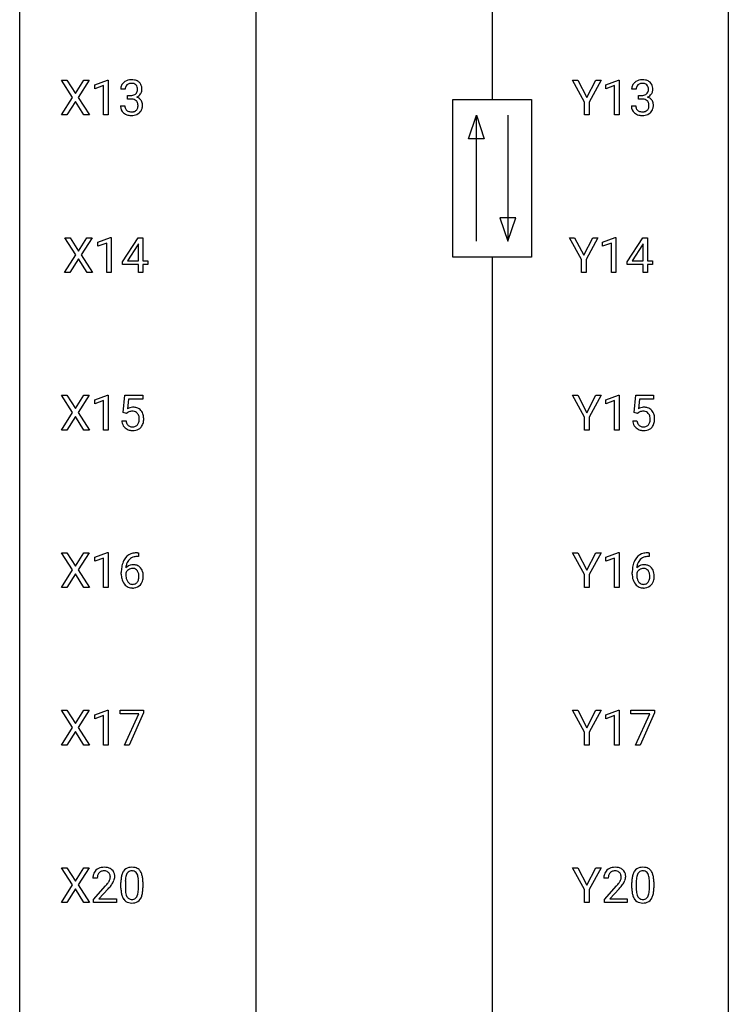
# Model space of a CAD drawing. Extents: x 3 to 27, y -3 to 214.
# Drawn here: x 3 to 27, y 112 to 145 of the extents above; entities that cross this region are included whole.
import ezdxf

# ---------------------------------------------------------------- set-up
doc = ezdxf.new("R2010")
doc.units = 0
doc.layers.add('DEFAULT_255_1_234', color=255, linetype='CONTINUOUS')
doc.layers.add('DEFAULT_255_2_778', color=255, linetype='CONTINUOUS')

msp = doc.modelspace()

# ---------------------------------------------------------------- linework, layer by layer
at = {"layer": 'DEFAULT_255_1_234'}
for p, q in [((4.558, 142.813), (4.187, 143.393)), ((4.187, 143.393), (4.368, 143.393)), ((4.368, 143.393), (4.65, 142.945)), ((4.65, 142.945), (4.93, 143.393)), ((5.112, 143.393), (4.742, 142.813)), ((4.93, 143.393), (5.112, 143.393)), ((5.301, 143.239), (5.726, 143.399)), ((5.301, 143.104), (5.301, 143.239)), ((5.726, 143.399), (5.75, 143.399)), ((5.75, 143.399), (5.75, 142.224)), ((21.761, 142.66), (21.358, 143.393)), ((21.358, 143.393), (21.534, 143.393)), ((21.534, 143.393), (21.838, 142.806)), ((21.838, 142.806), (22.143, 143.393)), ((22.318, 143.393), (21.915, 142.66)), ((22.143, 143.393), (22.318, 143.393)), ((22.47, 143.239), (22.896, 143.399)), ((22.47, 143.104), (22.47, 143.239)), ((22.896, 143.399), (22.919, 143.399)), ((22.919, 143.399), (22.919, 142.224)), ((5.6, 143.214), (5.301, 143.104)), ((5.6, 142.224), (5.6, 143.214)), ((6.322, 143.086), (6.174, 143.086)), ((22.77, 143.214), (22.47, 143.104)), ((22.77, 142.224), (22.77, 143.214)), ((23.492, 143.086), (23.343, 143.086)), ((4.179, 142.224), (4.558, 142.813)), ((4.65, 142.68), (4.361, 142.224)), ((4.938, 142.224), (4.65, 142.68)), ((4.742, 142.813), (5.121, 142.224)), ((6.401, 142.759), (6.401, 142.881)), ((6.401, 142.881), (6.513, 142.881)), ((6.513, 142.759), (6.401, 142.759)), ((21.761, 142.224), (21.761, 142.66)), ((21.915, 142.66), (21.915, 142.224)), ((23.57, 142.759), (23.57, 142.881)), ((23.57, 142.881), (23.682, 142.881)), ((23.682, 142.759), (23.57, 142.759)), ((6.163, 142.532), (6.313, 142.532)), ((23.333, 142.532), (23.482, 142.532)), ((4.361, 142.224), (4.179, 142.224)), ((5.121, 142.224), (4.938, 142.224)), ((5.75, 142.224), (5.6, 142.224)), ((21.915, 142.224), (21.761, 142.224)), ((22.919, 142.224), (22.77, 142.224)), ((4.664, 137.522), (4.293, 138.101)), ((4.293, 138.101), (4.474, 138.101)), ((4.474, 138.101), (4.756, 137.653)), ((4.756, 137.653), (5.036, 138.101)), ((5.218, 138.101), (4.848, 137.522)), ((5.036, 138.101), (5.218, 138.101)), ((5.407, 137.947), (5.832, 138.107)), ((5.407, 137.812), (5.407, 137.947)), ((5.832, 138.107), (5.855, 138.107)), ((5.855, 138.107), (5.855, 136.932)), ((6.236, 137.291), (6.76, 138.101)), ((6.76, 138.101), (6.918, 138.101)), ((6.918, 138.101), (6.918, 137.325)), ((21.655, 137.368), (21.252, 138.101)), ((21.252, 138.101), (21.428, 138.101)), ((21.428, 138.101), (21.732, 137.514)), ((21.732, 137.514), (22.037, 138.101)), ((22.212, 138.101), (21.809, 137.368)), ((22.037, 138.101), (22.212, 138.101)), ((22.364, 137.947), (22.79, 138.107)), ((22.364, 137.812), (22.364, 137.947)), ((22.79, 138.107), (22.813, 138.107)), ((22.813, 138.107), (22.813, 136.932)), ((23.194, 137.291), (23.717, 138.101)), ((23.717, 138.101), (23.876, 138.101)), ((23.876, 138.101), (23.876, 137.325)), ((5.706, 137.922), (5.407, 137.812)), ((5.706, 136.932), (5.706, 137.922)), ((6.751, 137.866), (6.405, 137.325)), ((6.769, 137.898), (6.751, 137.866)), ((6.769, 137.325), (6.769, 137.898)), ((22.664, 137.922), (22.364, 137.812)), ((22.664, 136.932), (22.664, 137.922)), ((23.709, 137.866), (23.362, 137.325)), ((23.726, 137.898), (23.709, 137.866)), ((23.726, 137.325), (23.726, 137.898)), ((4.284, 136.932), (4.664, 137.522)), ((4.756, 137.388), (4.467, 136.932)), ((5.043, 136.932), (4.756, 137.388)), ((4.848, 137.522), (5.227, 136.932)), ((6.236, 137.203), (6.236, 137.291)), ((6.405, 137.325), (6.769, 137.325)), ((6.918, 137.325), (7.08, 137.325)), ((7.08, 137.325), (7.08, 137.203)), ((21.655, 136.932), (21.655, 137.368)), ((21.809, 137.368), (21.809, 136.932)), ((23.194, 137.203), (23.194, 137.291)), ((23.362, 137.325), (23.726, 137.325)), ((23.876, 137.325), (24.038, 137.325)), ((24.038, 137.325), (24.038, 137.203)), ((6.769, 137.203), (6.236, 137.203)), ((6.769, 136.932), (6.769, 137.203)), ((7.08, 137.203), (6.918, 137.203)), ((6.918, 137.203), (6.918, 136.932)), ((23.726, 137.203), (23.194, 137.203)), ((23.726, 136.932), (23.726, 137.203)), ((24.038, 137.203), (23.876, 137.203)), ((23.876, 137.203), (23.876, 136.932)), ((4.467, 136.932), (4.284, 136.932)), ((5.227, 136.932), (5.043, 136.932)), ((5.855, 136.932), (5.706, 136.932)), ((6.918, 136.932), (6.769, 136.932)), ((21.809, 136.932), (21.655, 136.932)), ((22.813, 136.932), (22.664, 136.932)), ((23.876, 136.932), (23.726, 136.932)), ((4.558, 132.23), (4.187, 132.81)), ((4.187, 132.81), (4.368, 132.81)), ((4.368, 132.81), (4.65, 132.362)), ((4.65, 132.362), (4.93, 132.81)), ((5.112, 132.81), (4.742, 132.23)), ((4.93, 132.81), (5.112, 132.81)), ((5.301, 132.656), (5.726, 132.815)), ((5.301, 132.521), (5.301, 132.656)), ((5.726, 132.815), (5.75, 132.815)), ((5.75, 132.815), (5.75, 131.64)), ((6.253, 132.227), (6.313, 132.81)), ((6.313, 132.81), (6.912, 132.81)), ((6.439, 132.672), (6.403, 132.354)), ((6.912, 132.672), (6.439, 132.672)), ((6.912, 132.81), (6.912, 132.672)), ((21.761, 132.076), (21.358, 132.81)), ((21.358, 132.81), (21.534, 132.81)), ((21.534, 132.81), (21.838, 132.223)), ((21.838, 132.223), (22.143, 132.81)), ((22.318, 132.81), (21.915, 132.076)), ((22.143, 132.81), (22.318, 132.81)), ((22.47, 132.656), (22.896, 132.815)), ((22.47, 132.521), (22.47, 132.656)), ((22.896, 132.815), (22.919, 132.815)), ((22.919, 132.815), (22.919, 131.64)), ((23.423, 132.227), (23.482, 132.81)), ((23.482, 132.81), (24.081, 132.81)), ((23.608, 132.672), (23.573, 132.354)), ((24.081, 132.672), (23.608, 132.672)), ((24.081, 132.81), (24.081, 132.672)), ((5.6, 132.631), (5.301, 132.521)), ((5.6, 131.64), (5.6, 132.631)), ((22.77, 132.631), (22.47, 132.521)), ((22.77, 131.64), (22.77, 132.631)), ((4.179, 131.64), (4.558, 132.23)), ((4.65, 132.097), (4.361, 131.64)), ((4.938, 131.64), (4.65, 132.097)), ((4.742, 132.23), (5.121, 131.64)), ((6.372, 132.196), (6.253, 132.227)), ((6.411, 132.228), (6.372, 132.196)), ((21.761, 131.64), (21.761, 132.076)), ((21.915, 132.076), (21.915, 131.64)), ((23.541, 132.196), (23.423, 132.227)), ((23.581, 132.228), (23.541, 132.196)), ((6.211, 131.948), (6.352, 131.948)), ((23.381, 131.948), (23.521, 131.948)), ((4.361, 131.64), (4.179, 131.64)), ((5.121, 131.64), (4.938, 131.64)), ((5.75, 131.64), (5.6, 131.64)), ((21.915, 131.64), (21.761, 131.64)), ((22.919, 131.64), (22.77, 131.64)), ((4.558, 126.938), (4.187, 127.518)), ((4.187, 127.518), (4.368, 127.518)), ((4.368, 127.518), (4.65, 127.07)), ((4.65, 127.07), (4.93, 127.518)), ((5.112, 127.518), (4.742, 126.938)), ((4.93, 127.518), (5.112, 127.518)), ((5.301, 127.364), (5.726, 127.524)), ((5.301, 127.229), (5.301, 127.364)), ((5.726, 127.524), (5.75, 127.524)), ((5.75, 127.524), (5.75, 126.349)), ((6.768, 127.393), (6.741, 127.393)), ((6.742, 127.519), (6.768, 127.519)), ((6.768, 127.519), (6.768, 127.393)), ((21.761, 126.785), (21.358, 127.518)), ((21.358, 127.518), (21.534, 127.518)), ((21.534, 127.518), (21.838, 126.931)), ((21.838, 126.931), (22.143, 127.518)), ((22.318, 127.518), (21.915, 126.785)), ((22.143, 127.518), (22.318, 127.518)), ((22.47, 127.364), (22.896, 127.524)), ((22.47, 127.229), (22.47, 127.364)), ((22.896, 127.524), (22.919, 127.524)), ((22.919, 127.524), (22.919, 126.349)), ((23.937, 127.393), (23.91, 127.393)), ((23.911, 127.519), (23.937, 127.519)), ((23.937, 127.519), (23.937, 127.393)), ((5.6, 127.339), (5.301, 127.229)), ((5.6, 126.349), (5.6, 127.339)), ((22.77, 127.339), (22.47, 127.229)), ((22.77, 126.349), (22.77, 127.339)), ((4.179, 126.349), (4.558, 126.938)), ((4.65, 126.805), (4.361, 126.349)), ((4.938, 126.349), (4.65, 126.805)), ((4.742, 126.938), (5.121, 126.349)), ((6.194, 126.794), (6.194, 126.851)), ((6.343, 126.831), (6.343, 126.777)), ((21.761, 126.349), (21.761, 126.785)), ((21.915, 126.785), (21.915, 126.349)), ((23.363, 126.794), (23.363, 126.851)), ((23.513, 126.831), (23.513, 126.777)), ((4.361, 126.349), (4.179, 126.349)), ((5.121, 126.349), (4.938, 126.349)), ((5.75, 126.349), (5.6, 126.349)), ((21.915, 126.349), (21.761, 126.349)), ((22.919, 126.349), (22.77, 126.349)), ((4.558, 121.647), (4.187, 122.226)), ((4.187, 122.226), (4.368, 122.226)), ((4.368, 122.226), (4.65, 121.778)), ((4.65, 121.778), (4.93, 122.226)), ((5.112, 122.226), (4.742, 121.647)), ((4.93, 122.226), (5.112, 122.226)), ((5.301, 122.072), (5.726, 122.232)), ((5.301, 121.937), (5.301, 122.072)), ((5.726, 122.232), (5.75, 122.232)), ((5.75, 122.232), (5.75, 121.057)), ((6.15, 122.104), (6.15, 122.226)), ((6.15, 122.226), (6.94, 122.226)), ((6.782, 122.104), (6.15, 122.104)), ((6.3, 121.057), (6.782, 122.104)), ((6.94, 122.143), (6.456, 121.057)), ((6.94, 122.226), (6.94, 122.143)), ((21.761, 121.493), (21.358, 122.226)), ((21.358, 122.226), (21.534, 122.226)), ((21.534, 122.226), (21.838, 121.639)), ((21.838, 121.639), (22.143, 122.226)), ((22.318, 122.226), (21.915, 121.493)), ((22.143, 122.226), (22.318, 122.226)), ((22.47, 122.072), (22.896, 122.232)), ((22.47, 121.937), (22.47, 122.072)), ((22.896, 122.232), (22.919, 122.232)), ((22.919, 122.232), (22.919, 121.057)), ((23.319, 122.104), (23.319, 122.226)), ((23.319, 122.226), (24.109, 122.226)), ((23.952, 122.104), (23.319, 122.104)), ((23.469, 121.057), (23.952, 122.104)), ((24.109, 122.143), (23.625, 121.057)), ((24.109, 122.226), (24.109, 122.143)), ((5.6, 122.047), (5.301, 121.937)), ((5.6, 121.057), (5.6, 122.047)), ((22.77, 122.047), (22.47, 121.937)), ((22.77, 121.057), (22.77, 122.047)), ((4.179, 121.057), (4.558, 121.647)), ((4.65, 121.513), (4.361, 121.057)), ((4.938, 121.057), (4.65, 121.513)), ((4.742, 121.647), (5.121, 121.057)), ((21.761, 121.057), (21.761, 121.493)), ((21.915, 121.493), (21.915, 121.057)), ((4.361, 121.057), (4.179, 121.057)), ((5.121, 121.057), (4.938, 121.057)), ((5.75, 121.057), (5.6, 121.057)), ((6.456, 121.057), (6.3, 121.057)), ((21.915, 121.057), (21.761, 121.057)), ((22.919, 121.057), (22.77, 121.057)), ((23.625, 121.057), (23.469, 121.057)), ((4.558, 116.355), (4.187, 116.935)), ((4.187, 116.935), (4.368, 116.935)), ((4.368, 116.935), (4.65, 116.487)), ((4.65, 116.487), (4.93, 116.935)), ((5.112, 116.935), (4.742, 116.355)), ((4.93, 116.935), (5.112, 116.935)), ((21.761, 116.201), (21.358, 116.935)), ((21.358, 116.935), (21.534, 116.935)), ((21.534, 116.935), (21.838, 116.348)), ((21.838, 116.348), (22.143, 116.935)), ((22.318, 116.935), (21.915, 116.201)), ((22.143, 116.935), (22.318, 116.935)), ((5.387, 116.59), (5.239, 116.59)), ((6.18, 116.244), (6.18, 116.442)), ((6.329, 116.479), (6.329, 116.241)), ((6.77, 116.224), (6.77, 116.467)), ((6.918, 116.457), (6.918, 116.264)), ((22.557, 116.59), (22.408, 116.59)), ((23.35, 116.244), (23.35, 116.442)), ((23.498, 116.479), (23.498, 116.241)), ((23.939, 116.224), (23.939, 116.467)), ((24.088, 116.457), (24.088, 116.264)), ((4.179, 115.765), (4.558, 116.355)), ((4.65, 116.222), (4.361, 115.765)), ((4.938, 115.765), (4.65, 116.222)), ((4.742, 116.355), (5.121, 115.765)), ((5.261, 115.872), (5.666, 116.322)), ((5.754, 116.226), (5.44, 115.887)), ((21.761, 115.765), (21.761, 116.201)), ((21.915, 116.201), (21.915, 115.765)), ((22.431, 115.872), (22.835, 116.322)), ((22.923, 116.226), (22.61, 115.887)), ((5.261, 115.765), (5.261, 115.872)), ((5.44, 115.887), (6.027, 115.887)), ((6.027, 115.887), (6.027, 115.765)), ((22.431, 115.765), (22.431, 115.872)), ((22.61, 115.887), (23.197, 115.887)), ((23.197, 115.887), (23.197, 115.765)), ((4.361, 115.765), (4.179, 115.765)), ((5.121, 115.765), (4.938, 115.765)), ((6.027, 115.765), (5.261, 115.765)), ((21.915, 115.765), (21.761, 115.765)), ((23.197, 115.765), (22.431, 115.765))]:
    msp.add_line(p, q, dxfattribs=at)
for centre, radius, start, end in [((6.479, 143.087), 0.307, 131.5745, 154.4798), ((6.51, 143.056), 0.352, 96.9875, 131.9691), ((6.507, 143.1), 0.183, 133.8349, 173.5344), ((6.511, 143.094), 0.191, 103.2932, 133.5619), ((6.531, 143.014), 0.273, 89.5325, 103.5319), ((6.532, 142.931), 0.478, 89.8596, 97.7825), ((6.537, 142.905), 0.504, 78.3655, 90.4132), ((6.537, 142.986), 0.301, 76.1117, 90.7026), ((6.576, 143.125), 0.157, 13.9577, 77.6713), ((6.573, 143.071), 0.334, 56.6229, 78.6387), ((6.594, 143.109), 0.291, 47.0254, 56.0854), ((6.596, 143.113), 0.287, 10.9208, 46.7778), ((23.648, 143.087), 0.307, 131.5745, 154.4798), ((23.68, 143.056), 0.352, 96.9875, 131.9691), ((23.676, 143.1), 0.183, 133.8349, 173.5344), ((23.681, 143.094), 0.191, 103.2932, 133.5619), ((23.702, 142.931), 0.478, 89.8596, 97.7825), ((23.701, 143.014), 0.273, 89.5325, 103.5319), ((23.707, 142.905), 0.504, 78.3655, 90.4132), ((23.707, 142.986), 0.301, 76.1117, 90.7026), ((23.745, 143.125), 0.157, 13.9577, 77.6713), ((23.742, 143.071), 0.334, 56.6229, 78.6387), ((23.764, 143.109), 0.291, 47.0254, 56.0854), ((23.766, 143.113), 0.287, 10.9208, 46.7778), ((6.484, 143.09), 0.31, 155.3484, 180.7485), ((6.579, 143.087), 0.257, 172.5097, 180.1367), ((6.534, 143.11), 0.226, 281.6692, 301.2943), ((6.551, 143.079), 0.191, 301.7833, 311.7545), ((6.56, 143.068), 0.177, 311.7324, 354.2802), ((6.594, 143.1), 0.297, 292.9802, 325.2392), ((6.441, 143.086), 0.297, 359.1805, 15.0453), ((6.487, 143.081), 0.251, 353.0938, 0.1181), ((6.578, 143.11), 0.315, 325.2334, 332.8746), ((6.643, 143.079), 0.243, 332.355, 359.7179), ((6.46, 143.081), 0.427, 359.6364, 11.6087), ((23.653, 143.09), 0.31, 155.3484, 180.7485), ((23.748, 143.087), 0.257, 172.5097, 180.1367), ((23.703, 143.11), 0.226, 281.6692, 301.2943), ((23.72, 143.079), 0.191, 301.7833, 311.7545), ((23.729, 143.068), 0.177, 311.7324, 354.2802), ((23.763, 143.1), 0.297, 292.9802, 325.2392), ((23.611, 143.086), 0.297, 359.1805, 15.0453), ((23.657, 143.081), 0.251, 353.0938, 0.1181), ((23.748, 143.11), 0.315, 325.2334, 332.8746), ((23.813, 143.079), 0.243, 332.355, 359.7179), ((23.629, 143.081), 0.427, 359.6364, 11.6087), ((6.51, 143.22), 0.339, 270.492, 281.8952), ((6.507, 142.304), 0.456, 84.0193, 89.3331), ((6.523, 142.44), 0.319, 71.901, 84.3554), ((6.559, 142.546), 0.207, 49.5089, 72.1836), ((6.577, 142.571), 0.176, 12.9498, 48.7551), ((6.566, 143.153), 0.357, 292.5402, 293.6925), ((6.605, 142.508), 0.331, 57.6435, 72.8625), ((6.491, 142.549), 0.265, 359.5048, 13.424), ((6.641, 142.565), 0.263, 36.7249, 57.4698), ((6.64, 142.566), 0.263, 8.0545, 36.3561), ((6.554, 142.551), 0.351, 359.8321, 8.587), ((23.679, 143.22), 0.339, 270.492, 281.8952), ((23.677, 142.304), 0.456, 84.0193, 89.3331), ((23.693, 142.44), 0.319, 71.901, 84.3554), ((23.729, 142.546), 0.207, 49.5089, 72.1836), ((23.747, 142.571), 0.176, 12.9498, 48.7551), ((23.736, 143.153), 0.357, 292.5402, 293.6925), ((23.775, 142.508), 0.331, 57.6435, 72.8625), ((23.66, 142.549), 0.265, 359.5048, 13.424), ((23.81, 142.565), 0.263, 36.7249, 57.4698), ((23.809, 142.566), 0.263, 8.0545, 36.3561), ((23.723, 142.551), 0.351, 359.8321, 8.587), ((6.559, 142.532), 0.396, 179.9755, 183.2323), ((6.455, 142.519), 0.291, 181.8183, 229.6455), ((6.497, 142.566), 0.354, 229.4223, 256.8556), ((6.542, 142.53), 0.229, 179.4465, 196.2869), ((6.493, 142.517), 0.179, 196.5661, 227.7059), ((6.51, 142.535), 0.203, 227.7652, 257.8763), ((6.532, 142.629), 0.3, 257.4584, 270.4266), ((6.537, 142.658), 0.329, 269.5962, 280.8789), ((6.56, 142.544), 0.212, 280.6346, 299.8596), ((6.567, 142.564), 0.354, 279.783, 311.6256), ((6.579, 142.507), 0.171, 300.3576, 314.5518), ((6.57, 142.513), 0.182, 315.0728, 345.0431), ((6.478, 142.54), 0.278, 344.5987, 357.927), ((6.388, 142.546), 0.367, 357.4749, 0.0231), ((6.605, 142.522), 0.297, 311.636, 343.7652), ((6.516, 142.546), 0.389, 343.983, 0.5572), ((23.729, 142.532), 0.396, 179.9755, 183.2323), ((23.625, 142.519), 0.291, 181.8183, 229.6455), ((23.666, 142.566), 0.354, 229.4223, 256.8556), ((23.711, 142.53), 0.229, 179.4465, 196.2869), ((23.663, 142.517), 0.179, 196.5661, 227.7059), ((23.679, 142.535), 0.203, 227.7652, 257.8763), ((23.701, 142.629), 0.3, 257.4584, 270.4266), ((23.706, 142.658), 0.329, 269.5962, 280.8789), ((23.729, 142.544), 0.212, 280.6346, 299.8596), ((23.736, 142.564), 0.354, 279.783, 311.6256), ((23.748, 142.507), 0.171, 300.3576, 314.5518), ((23.74, 142.513), 0.182, 315.0728, 345.0431), ((23.647, 142.54), 0.278, 344.5987, 357.927), ((23.558, 142.546), 0.367, 357.4749, 0.0231), ((23.774, 142.522), 0.297, 311.636, 343.7652), ((23.685, 142.546), 0.389, 343.983, 0.5572), ((6.53, 142.704), 0.496, 256.6829, 270.4412), ((6.537, 142.708), 0.5, 269.7286, 280.3856), ((23.7, 142.704), 0.496, 256.6829, 270.4412), ((23.706, 142.708), 0.5, 269.7286, 280.3856), ((6.589, 132.036), 0.368, 93.7182, 120.2539), ((6.598, 131.955), 0.449, 89.966, 94.2496), ((6.602, 132.014), 0.39, 73.8043, 90.5586), ((6.626, 132.099), 0.302, 41.3071, 73.543), ((23.758, 132.036), 0.368, 93.7182, 120.2539), ((23.768, 131.955), 0.449, 89.966, 94.2496), ((23.772, 132.014), 0.39, 73.8043, 90.5586), ((23.795, 132.099), 0.302, 41.3071, 73.543), ((6.519, 132.088), 0.176, 114.1951, 127.3641), ((6.541, 132.034), 0.235, 98.9831, 113.8909), ((6.562, 131.911), 0.36, 89.6805, 99.1614), ((6.564, 131.978), 0.293, 84.6958, 90.0676), ((6.577, 132.059), 0.211, 41.785, 85.9893), ((6.554, 132.04), 0.241, 12.649, 41.6081), ((6.448, 132.014), 0.35, 359.5577, 12.9535), ((6.315, 132.011), 0.483, 356.3549, 0.05), ((6.584, 132.064), 0.356, 13.5076, 41.2174), ((6.42, 132.021), 0.526, 1.1331, 13.8829), ((6.407, 132.009), 0.54, 347.8572, 0.4293), ((6.279, 132.013), 0.667, 359.9919, 1.5443), ((23.688, 132.088), 0.176, 114.1951, 127.3641), ((23.711, 132.034), 0.235, 98.9831, 113.8909), ((23.731, 131.911), 0.36, 89.6805, 99.1614), ((23.734, 131.978), 0.293, 84.6958, 90.0676), ((23.746, 132.059), 0.211, 41.785, 85.9893), ((23.723, 132.04), 0.241, 12.649, 41.6081), ((23.618, 132.014), 0.35, 359.5577, 12.9535), ((23.484, 132.011), 0.483, 356.3549, 0.05), ((23.754, 132.064), 0.356, 13.5076, 41.2174), ((23.589, 132.021), 0.526, 1.1331, 13.8829), ((23.576, 132.009), 0.54, 347.8572, 0.4293), ((23.448, 132.013), 0.667, 359.9919, 1.5443), ((6.659, 131.986), 0.449, 184.9247, 194.4976), ((6.535, 131.95), 0.32, 193.7537, 228.5271), ((6.543, 131.962), 0.334, 228.9024, 256.3314), ((6.678, 131.99), 0.329, 187.3601, 198.6733), ((6.573, 131.954), 0.218, 198.4452, 217.7945), ((6.544, 131.933), 0.182, 218.2887, 228.5612), ((6.553, 131.946), 0.198, 228.9655, 258.1235), ((6.574, 132.034), 0.288, 257.7258, 270.4014), ((6.579, 131.989), 0.244, 269.4204, 286.4209), ((6.593, 131.936), 0.188, 286.7251, 320.6004), ((6.617, 131.948), 0.319, 281.8396, 316.5458), ((6.555, 131.967), 0.237, 320.6713, 344.5442), ((6.439, 132.001), 0.358, 344.2412, 356.7357), ((6.611, 131.951), 0.326, 316.8171, 323.1493), ((6.582, 131.969), 0.36, 323.673, 348.1673), ((23.828, 131.986), 0.449, 184.9247, 194.4976), ((23.705, 131.95), 0.32, 193.7537, 228.5271), ((23.712, 131.962), 0.334, 228.9024, 256.3314), ((23.848, 131.99), 0.329, 187.3601, 198.6733), ((23.743, 131.954), 0.218, 198.4452, 217.7945), ((23.713, 131.933), 0.182, 218.2887, 228.5612), ((23.723, 131.946), 0.198, 228.9655, 258.1235), ((23.743, 132.034), 0.288, 257.7258, 270.4014), ((23.748, 131.989), 0.244, 269.4204, 286.4209), ((23.763, 131.936), 0.188, 286.7251, 320.6004), ((23.787, 131.948), 0.319, 281.8396, 316.5458), ((23.724, 131.967), 0.237, 320.6713, 344.5442), ((23.609, 132.001), 0.358, 344.2412, 356.7357), ((23.78, 131.951), 0.326, 316.8171, 323.1493), ((23.751, 131.969), 0.36, 323.673, 348.1673), ((6.572, 132.082), 0.458, 256.2427, 270.4486), ((6.58, 132.103), 0.479, 269.577, 282.4215), ((23.742, 132.082), 0.458, 256.2427, 270.4486), ((23.749, 132.103), 0.479, 269.577, 282.4215), ((6.681, 127.059), 0.451, 102.8716, 140.8565), ((6.707, 127.038), 0.35, 104.2855, 133.8629), ((6.746, 126.815), 0.703, 90.3778, 103.5869), ((6.746, 126.893), 0.5, 90.6001, 104.5147), ((23.851, 127.059), 0.451, 102.8716, 140.8565), ((23.877, 127.038), 0.35, 104.2855, 133.8629), ((23.916, 126.815), 0.703, 90.3778, 103.5869), ((23.915, 126.893), 0.5, 90.6001, 104.5147), ((7.406, 126.857), 1.213, 171.4525, 180.3159), ((6.967, 126.926), 0.768, 157.9803, 171.6247), ((6.746, 127.014), 0.53, 141.4298, 157.8541), ((6.574, 126.811), 0.303, 95.8331, 138.9955), ((7.029, 126.949), 0.687, 173.7811, 174.9255), ((6.889, 126.968), 0.545, 161.285, 174.2077), ((6.723, 127.027), 0.369, 134.5303, 161.6211), ((6.597, 126.683), 0.433, 89.8754, 97.0544), ((6.602, 126.766), 0.349, 71.6408, 90.624), ((6.617, 126.822), 0.292, 39.6368, 71.019), ((24.576, 126.857), 1.213, 171.4525, 180.3159), ((24.136, 126.926), 0.768, 157.9803, 171.6247), ((23.915, 127.014), 0.53, 141.4298, 157.8541), ((23.744, 126.811), 0.303, 95.8331, 138.9955), ((24.199, 126.949), 0.687, 173.7811, 174.9255), ((24.058, 126.968), 0.545, 161.285, 174.2077), ((23.893, 127.027), 0.369, 134.5303, 161.6211), ((23.766, 126.683), 0.433, 89.8754, 97.0544), ((23.771, 126.766), 0.349, 71.6408, 90.624), ((23.786, 126.822), 0.292, 39.6368, 71.019), ((6.848, 126.789), 0.655, 179.6345, 191.7836), ((6.559, 126.754), 0.23, 145.2975, 160.266), ((6.867, 126.774), 0.523, 179.6514, 190.2856), ((6.577, 126.74), 0.252, 124.9745, 144.8959), ((6.572, 126.755), 0.237, 89.8751, 126.2072), ((6.573, 126.757), 0.235, 85.0141, 90.0513), ((6.58, 126.807), 0.184, 36.8251, 85.7416), ((6.538, 126.769), 0.241, 32.3035, 38.0827), ((6.507, 126.752), 0.276, 11.0482, 31.8146), ((6.405, 126.717), 0.38, 346.2582, 358.7742), ((6.379, 126.726), 0.407, 359.6214, 11.2839), ((6.303, 126.723), 0.482, 358.3755, 0.0098), ((6.553, 126.767), 0.376, 10.6587, 39.9044), ((6.394, 126.726), 0.539, 347.2487, 0.4369), ((6.398, 126.733), 0.535, 359.6826, 11.1326), ((24.018, 126.789), 0.655, 179.6345, 191.7836), ((23.729, 126.754), 0.23, 145.2975, 160.266), ((24.036, 126.774), 0.523, 179.6514, 190.2856), ((23.746, 126.74), 0.252, 124.9745, 144.8959), ((23.742, 126.755), 0.237, 89.8751, 126.2072), ((23.742, 126.757), 0.235, 85.0141, 90.0513), ((23.749, 126.807), 0.184, 36.8251, 85.7416), ((23.707, 126.769), 0.241, 32.3035, 38.0827), ((23.676, 126.752), 0.276, 11.0482, 31.8146), ((23.575, 126.717), 0.38, 346.2582, 358.7742), ((23.549, 126.726), 0.407, 359.6214, 11.2839), ((23.473, 126.723), 0.482, 358.3755, 0.0098), ((23.722, 126.767), 0.376, 10.6587, 39.9044), ((23.564, 126.726), 0.539, 347.2487, 0.4369), ((23.568, 126.733), 0.535, 359.6826, 11.1326), ((6.654, 126.746), 0.456, 191.4116, 218.6078), ((6.566, 126.672), 0.341, 218.1665, 245.8781), ((6.697, 126.742), 0.351, 190.0945, 207.5098), ((6.641, 126.715), 0.288, 207.9583, 216.3251), ((6.607, 126.687), 0.245, 215.7661, 232.5457), ((6.566, 126.687), 0.354, 246.914, 270.7437), ((6.568, 126.638), 0.183, 232.8005, 270.6606), ((6.573, 126.675), 0.219, 269.3554, 288.4744), ((6.593, 126.659), 0.325, 275.6342, 317.8248), ((6.582, 126.64), 0.183, 289.1833, 322.9684), ((6.521, 126.688), 0.261, 322.6008, 346.5182), ((6.561, 126.686), 0.367, 318.141, 347.6119), ((23.824, 126.746), 0.456, 191.4116, 218.6078), ((23.736, 126.672), 0.341, 218.1665, 245.8781), ((23.867, 126.742), 0.351, 190.0945, 207.5098), ((23.81, 126.715), 0.288, 207.9583, 216.3251), ((23.776, 126.687), 0.245, 215.7661, 232.5457), ((23.735, 126.687), 0.354, 246.914, 270.7437), ((23.738, 126.638), 0.183, 232.8005, 270.6606), ((23.742, 126.675), 0.219, 269.3554, 288.4744), ((23.763, 126.659), 0.325, 275.6342, 317.8248), ((23.752, 126.64), 0.183, 289.1833, 322.9684), ((23.69, 126.688), 0.261, 322.6008, 346.5182), ((23.73, 126.686), 0.367, 318.141, 347.6119), ((6.571, 126.789), 0.457, 269.8874, 276.7918), ((23.741, 126.789), 0.457, 269.8874, 276.7918), ((5.565, 116.616), 0.324, 133.4541, 162.947), ((5.583, 116.597), 0.35, 100.7869, 133.4384), ((5.586, 116.632), 0.192, 129.7279, 135.7542), ((5.594, 116.619), 0.207, 102.1739, 129.2062), ((5.618, 116.442), 0.508, 89.6605, 101.3704), ((5.619, 116.516), 0.313, 89.5461, 102.5419), ((5.625, 116.448), 0.502, 78.2171, 90.413), ((5.622, 116.57), 0.259, 82.1602, 90.1506), ((5.635, 116.643), 0.184, 43.4415, 83.1661), ((5.66, 116.611), 0.336, 55.9268, 78.4889), ((5.627, 116.636), 0.195, 16.1715, 43.5284), ((5.68, 116.645), 0.297, 47.9292, 55.4054), ((5.69, 116.655), 0.283, 4.3348, 48.0561), ((6.632, 116.582), 0.437, 148.7922, 164.5684), ((6.537, 116.635), 0.328, 144.5884, 148.1176), ((6.502, 116.659), 0.286, 101.6441, 144.5142), ((6.528, 116.658), 0.168, 105.7981, 149.7388), ((6.545, 116.49), 0.46, 89.5284, 102.582), ((6.546, 116.591), 0.237, 89.3807, 105.6763), ((6.553, 116.486), 0.464, 77.0438, 90.5081), ((6.55, 116.565), 0.263, 81.106, 90.2185), ((6.568, 116.654), 0.173, 30.7408, 82.4657), ((6.593, 116.651), 0.295, 48.2779, 77.4995), ((6.6, 116.664), 0.281, 36.3142, 47.6306), ((6.513, 116.605), 0.386, 18.2932, 35.6769), ((22.735, 116.616), 0.324, 133.4541, 162.947), ((22.753, 116.597), 0.35, 100.7869, 133.4384), ((22.756, 116.632), 0.192, 129.7279, 135.7542), ((22.764, 116.619), 0.207, 102.1739, 129.2062), ((22.787, 116.442), 0.508, 89.6605, 101.3704), ((22.788, 116.516), 0.313, 89.5461, 102.5419), ((22.794, 116.448), 0.502, 78.2171, 90.413), ((22.791, 116.57), 0.259, 82.1602, 90.1506), ((22.805, 116.643), 0.184, 43.4415, 83.1661), ((22.83, 116.611), 0.336, 55.9268, 78.4889), ((22.797, 116.636), 0.195, 16.1715, 43.5284), ((22.849, 116.645), 0.297, 47.9292, 55.4054), ((22.859, 116.655), 0.283, 4.3348, 48.0561), ((23.801, 116.582), 0.437, 148.7922, 164.5684), ((23.706, 116.635), 0.328, 144.5884, 148.1176), ((23.672, 116.659), 0.286, 101.6441, 144.5142), ((23.697, 116.658), 0.168, 105.7981, 149.7388), ((23.714, 116.49), 0.46, 89.5284, 102.582), ((23.716, 116.591), 0.237, 89.3807, 105.6763), ((23.722, 116.486), 0.464, 77.0438, 90.5081), ((23.719, 116.565), 0.263, 81.106, 90.2185), ((23.737, 116.654), 0.173, 30.7408, 82.4657), ((23.762, 116.651), 0.295, 48.2779, 77.4995), ((23.77, 116.664), 0.281, 36.3142, 47.6306), ((23.683, 116.605), 0.386, 18.2932, 35.6769), ((5.646, 116.594), 0.407, 163.2879, 180.5582), ((5.786, 116.59), 0.398, 178.4382, 180.0084), ((5.699, 116.595), 0.312, 165.9093, 178.8684), ((5.599, 116.622), 0.208, 136.1757, 166.3675), ((5.238, 116.801), 0.635, 323.8962, 328.6421), ((5.442, 116.674), 0.395, 328.8299, 331.7899), ((5.542, 116.623), 0.282, 331.4255, 352.9365), ((5.577, 116.622), 0.248, 359.4866, 15.934), ((5.556, 116.62), 0.269, 353.2249, 0.0169), ((5.352, 116.748), 0.641, 326.9135, 338.3505), ((5.623, 116.644), 0.35, 337.8914, 358.9968), ((5.58, 116.638), 0.393, 359.9252, 5.5968), ((7.375, 116.447), 1.195, 173.7676, 180.2316), ((6.923, 116.498), 0.74, 164.3059, 173.9002), ((7.173, 116.483), 0.844, 172.0259, 178.0703), ((7.476, 116.469), 1.148, 177.8632, 179.5044), ((6.843, 116.53), 0.511, 163.3763, 172.1411), ((6.634, 116.594), 0.292, 149.4209, 163.6286), ((6.515, 116.619), 0.236, 24.2871, 31.3936), ((6.398, 116.57), 0.363, 12.0806, 23.8174), ((6.122, 116.508), 0.646, 4.8362, 12.2905), ((5.701, 116.471), 1.068, 359.809, 4.9408), ((6.259, 116.518), 0.654, 8.0247, 18.5605), ((5.843, 116.456), 1.075, 1.1274, 8.1718), ((5.519, 116.444), 1.399, 0.5424, 1.3863), ((22.815, 116.594), 0.407, 163.2879, 180.5582), ((22.869, 116.595), 0.312, 165.9093, 178.8684), ((22.955, 116.59), 0.398, 178.4382, 180.0084), ((22.768, 116.622), 0.208, 136.1757, 166.3675), ((22.407, 116.801), 0.635, 323.8962, 328.6421), ((22.612, 116.674), 0.395, 328.8299, 331.7899), ((22.712, 116.623), 0.282, 331.4255, 352.9365), ((22.746, 116.622), 0.248, 359.4866, 15.934), ((22.725, 116.62), 0.269, 353.2249, 0.0169), ((22.521, 116.748), 0.641, 326.9135, 338.3505), ((22.793, 116.644), 0.35, 337.8914, 358.9968), ((22.75, 116.638), 0.393, 359.9252, 5.5968), ((24.544, 116.447), 1.195, 173.7676, 180.2316), ((24.093, 116.498), 0.74, 164.3059, 173.9002), ((24.646, 116.469), 1.148, 177.8632, 179.5044), ((24.343, 116.483), 0.844, 172.0259, 178.0703), ((24.013, 116.53), 0.511, 163.3763, 172.1411), ((23.804, 116.594), 0.292, 149.4209, 163.6286), ((23.685, 116.619), 0.236, 24.2871, 31.3936), ((23.567, 116.57), 0.363, 12.0806, 23.8174), ((23.292, 116.508), 0.646, 4.8362, 12.2905), ((22.871, 116.471), 1.068, 359.809, 4.9408), ((23.429, 116.518), 0.654, 8.0247, 18.5605), ((23.012, 116.456), 1.075, 1.1274, 8.1718), ((22.689, 116.444), 1.399, 0.5424, 1.3863), ((4.317, 117.515), 1.801, 318.5132, 320.7828), ((4.846, 117.085), 1.119, 320.7373, 323.9737), ((4.57, 117.32), 1.611, 317.2587, 319.9046), ((4.953, 117.004), 1.115, 319.6473, 327.0958), ((7.533, 116.262), 1.353, 180.7449, 181.151), ((7.253, 116.251), 1.072, 180.8976, 188.0056), ((7.369, 116.237), 1.04, 179.7996, 185.246), ((6.965, 116.199), 0.634, 185.1412, 193.008), ((5.907, 116.222), 0.862, 351.8069, 357.7959), ((5.583, 116.239), 1.186, 357.5872, 359.2678), ((6.157, 116.207), 0.758, 344.4935, 353.9765), ((5.693, 116.259), 1.225, 353.8442, 0.2288), ((21.486, 117.515), 1.801, 318.5132, 320.7828), ((22.015, 117.085), 1.119, 320.7373, 323.9737), ((21.74, 117.32), 1.611, 317.2587, 319.9046), ((22.123, 117.004), 1.115, 319.6473, 327.0958), ((24.702, 116.262), 1.353, 180.7449, 181.151), ((24.422, 116.251), 1.072, 180.8976, 188.0056), ((24.539, 116.237), 1.04, 179.7996, 185.246), ((24.134, 116.199), 0.634, 185.1412, 193.008), ((23.076, 116.222), 0.862, 351.8069, 357.7959), ((22.753, 116.239), 1.186, 357.5872, 359.2678), ((23.327, 116.207), 0.758, 344.4935, 353.9765), ((22.863, 116.259), 1.225, 353.8442, 0.2288), ((6.857, 116.194), 0.673, 187.8816, 198.2347), ((6.608, 116.11), 0.41, 197.9694, 215.2624), ((6.506, 116.042), 0.287, 215.8618, 257.2789), ((6.701, 116.136), 0.363, 192.7898, 205.2508), ((6.596, 116.09), 0.248, 205.8005, 211.2538), ((6.544, 116.055), 0.185, 210.379, 238.4008), ((6.542, 116.059), 0.188, 239.6521, 265.9794), ((6.55, 116.126), 0.256, 265.1315, 270.0603), ((6.553, 116.094), 0.224, 269.3315, 287.2178), ((6.567, 116.044), 0.171, 287.7958, 329.0809), ((6.594, 116.041), 0.288, 280.5801, 324.9173), ((6.471, 116.103), 0.284, 328.6635, 343.3325), ((6.254, 116.171), 0.512, 343.0499, 351.9393), ((6.556, 116.068), 0.334, 324.9352, 328.616), ((6.457, 116.122), 0.447, 329.2804, 344.7473), ((24.026, 116.194), 0.673, 187.8816, 198.2347), ((23.778, 116.11), 0.41, 197.9694, 215.2624), ((23.676, 116.042), 0.287, 215.8618, 257.2789), ((23.87, 116.136), 0.363, 192.7898, 205.2508), ((23.765, 116.09), 0.248, 205.8005, 211.2538), ((23.713, 116.055), 0.185, 210.379, 238.4008), ((23.711, 116.059), 0.188, 239.6521, 265.9794), ((23.72, 116.126), 0.256, 265.1315, 270.0603), ((23.722, 116.094), 0.224, 269.3315, 287.2178), ((23.736, 116.044), 0.171, 287.7958, 329.0809), ((23.763, 116.041), 0.288, 280.5801, 324.9173), ((23.64, 116.103), 0.284, 328.6635, 343.3325), ((23.423, 116.171), 0.512, 343.0499, 351.9393), ((23.725, 116.068), 0.334, 324.9352, 328.616), ((23.626, 116.122), 0.447, 329.2804, 344.7473), ((6.546, 116.197), 0.447, 256.6229, 270.5104), ((6.554, 116.209), 0.459, 269.5977, 281.6734), ((23.716, 116.197), 0.447, 256.6229, 270.5104), ((23.723, 116.209), 0.459, 269.5977, 281.6734)]:
    msp.add_arc(centre, radius, start, end, dxfattribs=at)
at = {"layer": 'DEFAULT_255_2_778'}
for p, q in [((2.779, -1.984), (2.779, 213.386)), ((26.591, 213.386), (26.591, -1.984)), ((10.716, 200.951), (10.716, 110.993)), ((18.654, 200.951), (18.654, 142.743)), ((17.331, 142.743), (19.977, 142.743)), ((17.331, 137.451), (17.331, 142.743)), ((19.977, 142.743), (19.977, 137.451)), ((17.86, 141.42), (18.125, 142.213)), ((18.125, 137.98), (18.125, 142.213)), ((18.125, 142.213), (18.389, 141.42)), ((19.183, 142.213), (19.183, 137.98)), ((18.389, 141.42), (17.86, 141.42)), ((18.918, 138.774), (19.183, 137.98)), ((19.447, 138.774), (18.918, 138.774)), ((19.183, 137.98), (19.447, 138.774)), ((19.977, 137.451), (17.331, 137.451)), ((18.654, 137.451), (18.654, 79.243))]:
    msp.add_line(p, q, dxfattribs=at)

doc.saveas('drawing.dxf')
